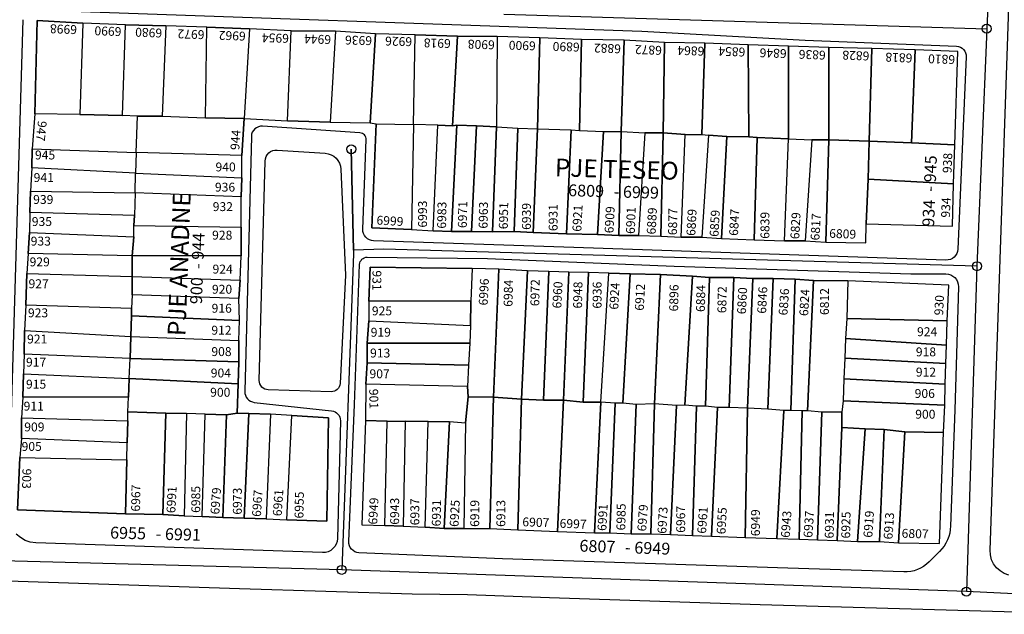
# Model space of a CAD drawing. Extents: x 333700 to 345400, y 6299800 to 6307551.
# Drawn here: x 338025 to 338191, y 6301772 to 6301872 of the extents above; entities that cross this region are included whole.
import ezdxf

# ---------------------------------------------------------------- set-up
doc = ezdxf.new("R2010")
doc.units = 0
doc.header["$MEASUREMENT"] = 0
doc.layers.get('0').update_dxf_attribs({"linetype": 'CONTINUOUS'})
for name, color, linetype in [('1010', 7, 'CONTINUOUS'), ('1400', 7, 'CONTINUOUS'), ('1500', 7, 'CONTINUOUS'), ('2000', 7, 'CONTINUOUS'), ('2510', 7, 'CONTINUOUS'), ('LIMITE_PREDIAL', 7, 'CONTINUOUS')]:
    doc.layers.add(name, color=color, linetype=linetype)

msp = doc.modelspace()

# ---------------------------------------------------------------- linework, layer by layer
at = {"color": 10}
for points in [[(338189.48, 6301908.52), (338187.78, 6301870.14)], [(338106.46, 6301872.57), (338187.78, 6301870.14)], [(338187.78, 6301870.14), (338186.14, 6301830.13)], [(338080.73, 6301849.84), (338081.12, 6301832.84), (338081.13, 6301832.23), (338079.13, 6301778.99)], [(338186.14, 6301830.13), (338086.2, 6301833), (338081.12, 6301832.84), (338080.73, 6301849.84)], [(338186.14, 6301830.13), (338184.37, 6301775.32)], [(338079.13, 6301778.99), (338019.81, 6301780.55)], [(338296.31, 6301780.55), (338263.77, 6301777.44), (338229.78, 6301775.57), (338209.67, 6301774.12), (338184.37, 6301775.32)], [(338184.37, 6301775.32), (338079.13, 6301778.99)]]:
    msp.add_lwpolyline(points, dxfattribs=at)
at = {"layer": '1400', "color": 2}
for points in [[(338182, 6301836.9), (338182.2, 6301844), (338182.4, 6301850.6), (338182.9, 6301866.3), (338175.7, 6301866.6), (338168.4, 6301866.8), (338161.2, 6301867), (338154.4, 6301867.2), (338147.6, 6301867.4), (338140.3, 6301867.7), (338133.5, 6301867.8), (338126.7, 6301868.2), (338119.5, 6301868.3), (338112.5, 6301868.6), (338105.3, 6301868.8), (338098.6, 6301868.9), (338091.5, 6301869.1), (338084.8, 6301869.3), (338078.1, 6301869.7), (338070.6, 6301869.8), (338063.6, 6301870.1), (338056.4, 6301870.4), (338049.5, 6301870.6), (338042.7, 6301870.8), (338035.5, 6301871.1), (338027.8, 6301871.5), (338027.4, 6301855.8), (338027, 6301849.9), (338026.9, 6301846.7), (338026.7, 6301842.8), (338026.6, 6301839.2), (338026.5, 6301835.8), (338026.3, 6301832.3), (338026.1, 6301828.9), (338025.9, 6301823.6), (338025.7, 6301819.3), (338025.6, 6301815.3), (338025.5, 6301812), (338025.4, 6301808.1), (338025.2, 6301804.6), (338025.2, 6301801.1), (338024.9, 6301797.9), (338024.5, 6301789.1), (338042.7, 6301788.4), (338049, 6301788.3), (338052.6, 6301788.1), (338055.6, 6301788), (338059.1, 6301787.8), (338062.7, 6301787.7), (338066.4, 6301787.6), (338069.9, 6301787.4), (338076.6, 6301787.2), (338076.9, 6301804.6), (338070.7, 6301805), (338067.1, 6301805.2), (338063.5, 6301805.3), (338061.5, 6301805.4), (338061.7, 6301810.3), (338061.8, 6301814), (338061.8, 6301817.6), (338061.9, 6301821), (338061.8, 6301824.7), (338062, 6301827.8), (338062.2, 6301831.9), (338062.2, 6301836.7), (338062.2, 6301841.8), (338062.3, 6301845), (338062.3, 6301848.8), (338062.7, 6301855), (338070, 6301854.6), (338077.2, 6301854.4), (338083.9, 6301854.3), (338084.9, 6301854.1), (338084.2, 6301836.6), (338090.9, 6301836.3), (338094.5, 6301836.1), (338097.6, 6301836), (338101, 6301836), (338104.5, 6301835.9), (338108.2, 6301836), (338111.4, 6301835.8), (338117, 6301835.6), (338122.2, 6301835.5), (338125.8, 6301835.3), (338129.1, 6301835.3), (338132.9, 6301835.2), (338136.3, 6301835), (338139.8, 6301835), (338143.1, 6301834.8), (338148.6, 6301834.6), (338153.7, 6301834.4), (338157.2, 6301834.4), (338160.7, 6301834.2), (338167.4, 6301834.1), (338167.5, 6301837.3), (338182, 6301836.9)], [(338180.7, 6301806.75), (338180.8, 6301810.25), (338180.9, 6301813.75), (338181, 6301816.85), (338181.1, 6301820.95), (338181.4, 6301826.95), (338164.4, 6301827.65), (338158.6, 6301827.75), (338155.5, 6301827.95), (338151.8, 6301828.05), (338148.4, 6301828.05), (338145.2, 6301828.25), (338141.1, 6301828.25), (338138.2, 6301828.45), (338132.8, 6301828.75), (338127.7, 6301828.85), (338124.1, 6301828.95), (338120.7, 6301829.05), (338117.4, 6301829.15), (338114, 6301829.25), (338110.4, 6301829.35), (338105.6, 6301829.65), (338101.1, 6301829.75), (338083.9, 6301829.95), (338083.7, 6301824.25), (338083.7, 6301820.95), (338083.4, 6301817.15), (338083.4, 6301813.85), (338083.2, 6301810.25), (338083.1, 6301804.15), (338082.5, 6301786.55), (338086.4, 6301786.45), (338089.5, 6301786.35), (338093.2, 6301786.15), (338096.4, 6301785.95), (338099.7, 6301785.95), (338104.1, 6301785.95), (338108.8, 6301785.75), (338115.5, 6301785.45), (338121.7, 6301785.25), (338124.3, 6301785.25), (338127.9, 6301785.05), (338131.2, 6301785.05), (338134.5, 6301784.95), (338138.2, 6301784.75), (338141.4, 6301784.65), (338147.1, 6301784.45), (338152.4, 6301784.25), (338156.2, 6301784.15), (338159.3, 6301784.05), (338162.6, 6301783.95), (338166, 6301783.75), (338169.7, 6301783.75), (338172.9, 6301783.55), (338179.8, 6301783.45), (338180.5, 6301802.15), (338180.7, 6301806.75)]]:
    msp.add_lwpolyline(points, dxfattribs=at)
at = {"layer": '1500'}
for centre in [(338187.77, 6301870.14), (338080.72, 6301849.84), (338186.14, 6301830.14), (338079.12, 6301778.99), (338184.37, 6301775.33)]:
    msp.add_circle(centre, 0.759, dxfattribs=at)
at = {"layer": '2000', "color": 1}
for points in [[(338191.5, 6301778.12), (338190.74, 6301778.39), (338190.04, 6301778.8), (338189.44, 6301779.33), (338188.95, 6301779.98), (338188.6, 6301780.7), (338188.4, 6301781.49), (338188.34, 6301782.29), (338193, 6301917.9)], [(338027.2, 6301873.3), (338129.7, 6301869.7), (338157.2, 6301868.2), (338182.7, 6301867.2), (338183.03, 6301867.15), (338183.35, 6301867.04), (338183.64, 6301866.87), (338183.89, 6301866.65), (338184.09, 6301866.38), (338184.23, 6301866.08), (338184.32, 6301865.76), (338184.34, 6301865.42), (338182.9, 6301833), (338182.85, 6301832.63), (338182.72, 6301832.28), (338182.54, 6301831.96), (338182.29, 6301831.68), (338181.99, 6301831.45), (338181.66, 6301831.29), (338181.3, 6301831.2), (338180.92, 6301831.17), (338118.2, 6301833.3), (338084.5, 6301834.4), (338084.13, 6301834.45), (338083.78, 6301834.57), (338083.46, 6301834.75), (338083.18, 6301835), (338082.95, 6301835.3), (338082.79, 6301835.63), (338082.7, 6301835.99), (338082.67, 6301836.36), (338083.23, 6301851.46)], [(338023, 6301788.4), (338025.45, 6301871.66)], [(338083.23, 6301851.46), (338083.22, 6301851.67), (338083.16, 6301851.88), (338083.07, 6301852.07), (338082.95, 6301852.24), (338082.79, 6301852.38), (338082.61, 6301852.49), (338082.41, 6301852.57), (338082.2, 6301852.6), (338065.78, 6301853.71), (338065.42, 6301853.7), (338065.08, 6301853.61), (338064.76, 6301853.46), (338064.47, 6301853.25), (338064.24, 6301852.99), (338064.06, 6301852.69), (338063.94, 6301852.35), (338063.9, 6301852), (338062.78, 6301809.06), (338062.8, 6301808.72), (338062.89, 6301808.39), (338063.03, 6301808.09), (338063.23, 6301807.81), (338063.47, 6301807.58), (338063.76, 6301807.4), (338064.07, 6301807.27), (338064.4, 6301807.2), (338077.42, 6301805.79), (338077.73, 6301805.73), (338078.01, 6301805.61), (338078.27, 6301805.44), (338078.49, 6301805.23), (338078.67, 6301804.98), (338078.8, 6301804.7), (338078.88, 6301804.41), (338078.9, 6301804.1), (338078.4, 6301784.26), (338078.34, 6301783.78), (338078.19, 6301783.33), (338077.95, 6301782.92), (338077.64, 6301782.56), (338077.26, 6301782.27), (338076.84, 6301782.05), (338076.38, 6301781.93), (338075.9, 6301781.9), (338027.57, 6301783.53), (338026.65, 6301783.65), (338025.78, 6301783.95), (338024.98, 6301784.41), (338024.28, 6301785.02)], [(338076.36, 6301849.16), (338076.86, 6301849.09), (338077.34, 6301848.92), (338077.78, 6301848.66), (338078.17, 6301848.33), (338078.49, 6301847.94), (338078.73, 6301847.49), (338078.89, 6301847.01), (338078.96, 6301846.5), (338079.75, 6301828.6), (338078.85, 6301810.4), (338078.81, 6301810.12), (338078.71, 6301809.84), (338078.57, 6301809.6), (338078.37, 6301809.38), (338078.15, 6301809.21), (338077.89, 6301809.08), (338077.61, 6301809.01), (338077.32, 6301808.99), (338066.75, 6301809.3), (338066.45, 6301809.34), (338066.16, 6301809.44), (338065.9, 6301809.59), (338065.67, 6301809.78), (338065.48, 6301810.02), (338065.35, 6301810.3), (338065.27, 6301810.59), (338065.24, 6301810.89), (338066.23, 6301847.85), (338066.27, 6301848.23), (338066.4, 6301848.59), (338066.59, 6301848.92), (338066.85, 6301849.21), (338067.15, 6301849.44), (338067.5, 6301849.6), (338067.87, 6301849.69), (338068.25, 6301849.7), (338076.36, 6301849.16)], [(338182.4, 6301805.95), (338181.69, 6301786.35), (338181.64, 6301785.76), (338181.54, 6301785.17), (338181.38, 6301784.6), (338181.17, 6301784.04), (338180.9, 6301783.51), (338180.59, 6301783), (338180.23, 6301782.52), (338179.83, 6301782.08), (338178.07, 6301780.32), (338177.63, 6301779.92), (338177.15, 6301779.57), (338176.65, 6301779.28), (338176.11, 6301779.03), (338175.55, 6301778.84), (338174.98, 6301778.71), (338174.39, 6301778.64), (338173.8, 6301778.63), (338154.3, 6301779.25), (338106.2, 6301780.85), (338082.01, 6301781.88), (338081.66, 6301781.93), (338081.33, 6301782.05), (338081.03, 6301782.23), (338080.77, 6301782.46), (338080.56, 6301782.74), (338080.41, 6301783.06), (338080.32, 6301783.4), (338080.3, 6301783.75), (338081.3, 6301806.85), (338082.14, 6301830.44), (338082.17, 6301830.68), (338082.25, 6301830.91), (338082.37, 6301831.12), (338082.52, 6301831.3), (338082.71, 6301831.45), (338082.93, 6301831.56), (338083.16, 6301831.63), (338083.4, 6301831.65), (338103.7, 6301831.45), (338135.1, 6301830.15), (338175, 6301828.85), (338180.9, 6301828.85), (338181.32, 6301828.81), (338181.72, 6301828.68), (338182.09, 6301828.48), (338182.41, 6301828.21), (338182.68, 6301827.88), (338182.87, 6301827.5), (338182.98, 6301827.1), (338183.01, 6301826.68), (338182.4, 6301805.95)], [(338228.4, 6301771.5), (338190.7, 6301771.9), (338149.6, 6301773.1), (338114.1, 6301774.3), (338100.3, 6301774.8), (338091, 6301774.9), (338061.9, 6301775.8), (338024.6, 6301777), (337971.7, 6301779.4), (337910.4, 6301782), (337864, 6301783.8), (337814.2, 6301785)]]:
    msp.add_lwpolyline(points, dxfattribs=at)
at = {"layer": 'LIMITE_PREDIAL', "color": 4}
for points in [[(338035.5, 6301871.1), (338035, 6301855.7), (338027.4, 6301855.8), (338027.8, 6301871.5), (338035.5, 6301871.1)], [(338035.5, 6301871.1), (338035, 6301855.7), (338042.2, 6301855.5), (338042.7, 6301870.8), (338035.5, 6301871.1)], [(338049.5, 6301870.6), (338048.9, 6301855.4), (338044.7, 6301855.4), (338042.2, 6301855.5), (338042.7, 6301870.8), (338049.5, 6301870.6)], [(338049.5, 6301870.6), (338048.9, 6301855.4), (338056.2, 6301855.1), (338056.4, 6301870.4), (338049.5, 6301870.6)], [(338063.6, 6301870.1), (338062.7, 6301855), (338056.2, 6301855.1), (338056.4, 6301870.4), (338063.6, 6301870.1)], [(338063.6, 6301870.1), (338062.7, 6301855), (338070, 6301854.6), (338070.6, 6301869.8), (338063.6, 6301870.1)], [(338078.1, 6301869.7), (338077.2, 6301854.4), (338070, 6301854.6), (338070.6, 6301869.8), (338078.1, 6301869.7)], [(338078.1, 6301869.7), (338077.2, 6301854.4), (338083.9, 6301854.3), (338084.8, 6301869.3), (338078.1, 6301869.7)], [(338084.8, 6301869.3), (338083.9, 6301854.3), (338084.9, 6301854.1), (338091.2, 6301854), (338091.5, 6301869.1), (338084.8, 6301869.3)], [(338098.6, 6301868.9), (338097.8, 6301853.8), (338095.3, 6301853.9), (338091.2, 6301854), (338091.5, 6301869.1), (338098.6, 6301868.9)], [(338105.3, 6301868.8), (338105.2, 6301853.6), (338101.8, 6301853.8), (338098.5, 6301853.9), (338097.8, 6301853.8), (338098.6, 6301868.9), (338105.3, 6301868.8)], [(338105.3, 6301868.8), (338105.2, 6301853.6), (338108.8, 6301853.4), (338112.1, 6301853.3), (338112.5, 6301868.6), (338105.3, 6301868.8)], [(338112.5, 6301868.6), (338112.1, 6301853.3), (338117.8, 6301853.1), (338119.2, 6301853), (338119.5, 6301868.3), (338112.5, 6301868.6)], [(338119.5, 6301868.3), (338119.2, 6301853), (338123.2, 6301852.8), (338126.2, 6301852.8), (338126.7, 6301868.2), (338119.5, 6301868.3)], [(338126.7, 6301868.2), (338126.2, 6301852.8), (338130.2, 6301852.6), (338133.3, 6301852.6), (338133.5, 6301867.8), (338126.7, 6301868.2)], [(338133.5, 6301867.8), (338133.3, 6301852.6), (338137, 6301852.3), (338139.8, 6301852.3), (338140.3, 6301867.7), (338133.5, 6301867.8)], [(338140.3, 6301867.7), (338139.8, 6301852.3), (338140.9, 6301852.2), (338144, 6301852), (338147.7, 6301851.9), (338147.6, 6301867.4), (338140.3, 6301867.7)], [(338147.6, 6301867.4), (338147.7, 6301851.9), (338149.1, 6301851.8), (338154.4, 6301851.6), (338154.4, 6301867.2), (338147.6, 6301867.4)], [(338154.4, 6301867.2), (338154.4, 6301851.6), (338158.3, 6301851.4), (338161.2, 6301851.4), (338161.2, 6301867), (338154.4, 6301867.2)], [(338161.2, 6301867), (338161.2, 6301851.4), (338168, 6301851.2), (338168.4, 6301866.8), (338161.2, 6301867)], [(338168.4, 6301866.8), (338168, 6301851.2), (338175.1, 6301850.9), (338175.7, 6301866.6), (338168.4, 6301866.8)], [(338175.7, 6301866.6), (338175.1, 6301850.9), (338182.4, 6301850.6), (338182.9, 6301866.3), (338175.7, 6301866.6)], [(338027, 6301849.9), (338044.5, 6301849.3), (338044.7, 6301855.4), (338042.2, 6301855.5), (338035, 6301855.7), (338027.4, 6301855.8), (338027, 6301849.9)], [(338062.3, 6301848.8), (338044.5, 6301849.3), (338044.7, 6301855.4), (338048.9, 6301855.4), (338056.2, 6301855.1), (338062.7, 6301855), (338062.3, 6301848.8)], [(338084.2, 6301836.6), (338084.9, 6301854.1), (338091.2, 6301854), (338090.9, 6301836.3), (338084.2, 6301836.6)], [(338094.5, 6301836.1), (338095.3, 6301853.9), (338091.2, 6301854), (338090.9, 6301836.3), (338094.5, 6301836.1)], [(338094.5, 6301836.1), (338095.3, 6301853.9), (338097.8, 6301853.8), (338098.5, 6301853.9), (338097.6, 6301836), (338094.5, 6301836.1)], [(338097.6, 6301836), (338098.5, 6301853.9), (338101.8, 6301853.8), (338101, 6301836), (338097.6, 6301836)], [(338101, 6301836), (338101.8, 6301853.8), (338105.2, 6301853.6), (338104.5, 6301835.9), (338101, 6301836)], [(338104.5, 6301835.9), (338105.2, 6301853.6), (338108.8, 6301853.4), (338108.2, 6301836), (338104.5, 6301835.9)], [(338108.2, 6301836), (338108.8, 6301853.4), (338112.1, 6301853.3), (338111.4, 6301835.8), (338108.2, 6301836)], [(338111.4, 6301835.8), (338112.1, 6301853.3), (338117.8, 6301853.1), (338117, 6301835.6), (338111.4, 6301835.8)], [(338117, 6301835.6), (338117.8, 6301853.1), (338119.2, 6301853), (338123.2, 6301852.8), (338122.2, 6301835.5), (338117, 6301835.6)], [(338122.2, 6301835.5), (338123.2, 6301852.8), (338126.2, 6301852.8), (338125.8, 6301835.3), (338122.2, 6301835.5)], [(338125.8, 6301835.3), (338126.2, 6301852.8), (338130.2, 6301852.6), (338129.1, 6301835.3), (338125.8, 6301835.3)], [(338132.9, 6301835.2), (338133.3, 6301852.6), (338130.2, 6301852.6), (338129.1, 6301835.3), (338132.9, 6301835.2)], [(338136.3, 6301835), (338137, 6301852.3), (338133.3, 6301852.6), (338132.9, 6301835.2), (338136.3, 6301835)], [(338136.3, 6301835), (338137, 6301852.3), (338139.8, 6301852.3), (338140.9, 6301852.2), (338139.8, 6301835), (338136.3, 6301835)], [(338143.1, 6301834.8), (338144, 6301852), (338140.9, 6301852.2), (338139.8, 6301835), (338143.1, 6301834.8)], [(338148.6, 6301834.6), (338149.1, 6301851.8), (338147.7, 6301851.9), (338144, 6301852), (338143.1, 6301834.8), (338148.6, 6301834.6)], [(338153.7, 6301834.4), (338154.4, 6301851.6), (338149.1, 6301851.8), (338148.6, 6301834.6), (338153.7, 6301834.4)], [(338158.3, 6301851.4), (338157.2, 6301834.4), (338153.7, 6301834.4), (338154.4, 6301851.6), (338158.3, 6301851.4)], [(338160.7, 6301834.2), (338161.2, 6301851.4), (338158.3, 6301851.4), (338157.2, 6301834.4), (338160.7, 6301834.2)], [(338167.4, 6301834.1), (338167.5, 6301837.3), (338167.8, 6301844.8), (338168, 6301851.2), (338161.2, 6301851.4), (338160.7, 6301834.2), (338167.4, 6301834.1)], [(338182.4, 6301850.6), (338175.1, 6301850.9), (338168, 6301851.2), (338167.8, 6301844.8), (338182.2, 6301844), (338182.4, 6301850.6)], [(338027, 6301849.9), (338044.5, 6301849.3), (338044.4, 6301845.8), (338026.9, 6301846.7), (338027, 6301849.9)], [(338062.3, 6301848.8), (338044.5, 6301849.3), (338044.4, 6301845.8), (338062.3, 6301845), (338062.3, 6301848.8)], [(338026.7, 6301842.8), (338044.3, 6301842.5), (338044.4, 6301845.8), (338026.9, 6301846.7), (338026.7, 6301842.8)], [(338062.2, 6301841.8), (338044.3, 6301842.5), (338044.4, 6301845.8), (338062.3, 6301845), (338062.2, 6301841.8)], [(338182.2, 6301844), (338167.8, 6301844.8), (338167.5, 6301837.3), (338182, 6301836.9), (338182.2, 6301844)], [(338026.7, 6301842.8), (338044.3, 6301842.5), (338044.2, 6301838.7), (338026.6, 6301839.2), (338026.7, 6301842.8)], [(338062.2, 6301841.8), (338044.3, 6301842.5), (338044.2, 6301838.7), (338044.1, 6301837), (338062.2, 6301836.7), (338062.2, 6301841.8)], [(338026.5, 6301835.8), (338044.1, 6301835.1), (338044.1, 6301837), (338044.2, 6301838.7), (338026.6, 6301839.2), (338026.5, 6301835.8)], [(338062.2, 6301831.9), (338043.8, 6301831.9), (338044.1, 6301835.1), (338044.1, 6301837), (338062.2, 6301836.7), (338062.2, 6301831.9)], [(338026.5, 6301835.8), (338044.1, 6301835.1), (338043.8, 6301831.9), (338026.3, 6301832.3), (338026.5, 6301835.8)], [(338026.1, 6301828.9), (338043.8, 6301828.4), (338043.8, 6301831.9), (338026.3, 6301832.3), (338026.1, 6301828.9)], [(338062.2, 6301831.9), (338043.8, 6301831.9), (338043.8, 6301828.4), (338062, 6301827.8), (338062.2, 6301831.9)], [(338083.9, 6301829.95), (338101.1, 6301829.75), (338100.9, 6301824.25), (338083.7, 6301824.25), (338083.9, 6301829.95)], [(338101.1, 6301829.75), (338100.9, 6301824.25), (338100.8, 6301820.15), (338100.7, 6301817.15), (338100.5, 6301813.45), (338100.3, 6301809.85), (338100.4, 6301808.15), (338104.7, 6301808.05), (338105.6, 6301829.65), (338101.1, 6301829.75)], [(338105.6, 6301829.65), (338104.7, 6301808.05), (338109.4, 6301807.75), (338110.4, 6301829.35), (338105.6, 6301829.65)], [(338026.1, 6301828.9), (338043.8, 6301828.4), (338043.8, 6301825.3), (338043.7, 6301823), (338025.9, 6301823.6), (338026.1, 6301828.9)], [(338061.8, 6301824.7), (338043.8, 6301825.3), (338043.8, 6301828.4), (338062, 6301827.8), (338061.8, 6301824.7)], [(338110.4, 6301829.35), (338109.4, 6301807.75), (338113.1, 6301807.55), (338114, 6301829.25), (338110.4, 6301829.35)], [(338114, 6301829.25), (338113.1, 6301807.55), (338116.5, 6301807.55), (338117.4, 6301829.15), (338114, 6301829.25)], [(338117.4, 6301829.15), (338116.5, 6301807.55), (338119.8, 6301807.25), (338120.7, 6301829.05), (338117.4, 6301829.15)], [(338120.7, 6301829.05), (338119.8, 6301807.25), (338122.8, 6301807.25), (338124.1, 6301828.95), (338120.7, 6301829.05)], [(338127.7, 6301828.85), (338126.5, 6301807.05), (338125.2, 6301807.05), (338122.8, 6301807.25), (338124.1, 6301828.95), (338127.7, 6301828.85)], [(338132.8, 6301828.75), (338131.8, 6301806.95), (338128.7, 6301806.85), (338126.5, 6301807.05), (338127.7, 6301828.85), (338132.8, 6301828.75)], [(338138.2, 6301828.45), (338136.9, 6301806.75), (338135.5, 6301806.65), (338131.8, 6301806.95), (338132.8, 6301828.75), (338138.2, 6301828.45)], [(338141.1, 6301828.25), (338140.4, 6301806.55), (338138.9, 6301806.55), (338136.9, 6301806.75), (338138.2, 6301828.45), (338141.1, 6301828.25)], [(338145.2, 6301828.25), (338144.4, 6301806.35), (338142.4, 6301806.35), (338140.4, 6301806.55), (338141.1, 6301828.25), (338145.2, 6301828.25)], [(338148.4, 6301828.05), (338147.5, 6301806.25), (338144.4, 6301806.35), (338145.2, 6301828.25), (338148.4, 6301828.05)], [(338151.8, 6301828.05), (338150.9, 6301806.05), (338147.5, 6301806.25), (338148.4, 6301828.05), (338151.8, 6301828.05)], [(338155.5, 6301827.95), (338154.8, 6301805.85), (338153.6, 6301805.85), (338150.9, 6301806.05), (338151.8, 6301828.05), (338155.5, 6301827.95)], [(338158.6, 6301827.75), (338157.6, 6301805.75), (338156.7, 6301805.75), (338154.8, 6301805.85), (338155.5, 6301827.95), (338158.6, 6301827.75)], [(338164.4, 6301827.65), (338164.2, 6301821.35), (338164, 6301817.95), (338163.9, 6301814.65), (338163.7, 6301811.15), (338163.6, 6301807.45), (338163.4, 6301805.55), (338160, 6301805.55), (338157.6, 6301805.75), (338158.6, 6301827.75), (338164.4, 6301827.65)], [(338181.4, 6301826.95), (338164.4, 6301827.65), (338164.2, 6301821.35), (338181.1, 6301820.95), (338181.4, 6301826.95)], [(338061.8, 6301824.7), (338043.8, 6301825.3), (338043.7, 6301823), (338043.7, 6301821.8), (338061.9, 6301821), (338061.8, 6301824.7)], [(338025.7, 6301819.3), (338043.6, 6301818.3), (338043.7, 6301821.8), (338043.7, 6301823), (338025.9, 6301823.6), (338025.7, 6301819.3)], [(338083.7, 6301820.95), (338100.8, 6301820.15), (338100.9, 6301824.25), (338083.7, 6301824.25), (338083.7, 6301820.95)], [(338061.9, 6301821), (338043.7, 6301821.8), (338043.6, 6301818.3), (338061.8, 6301817.6), (338061.9, 6301821)], [(338181.1, 6301820.95), (338164.2, 6301821.35), (338164, 6301817.95), (338181, 6301816.85), (338181.1, 6301820.95)], [(338083.7, 6301820.95), (338100.8, 6301820.15), (338100.7, 6301817.15), (338083.4, 6301817.15), (338083.7, 6301820.95)], [(338025.7, 6301819.3), (338043.6, 6301818.3), (338043.5, 6301814.6), (338025.6, 6301815.3), (338025.7, 6301819.3)], [(338061.8, 6301814), (338043.5, 6301814.6), (338043.6, 6301818.3), (338061.8, 6301817.6), (338061.8, 6301814)], [(338181, 6301816.85), (338164, 6301817.95), (338163.9, 6301814.65), (338180.9, 6301813.75), (338181, 6301816.85)], [(338083.4, 6301817.15), (338100.7, 6301817.15), (338100.5, 6301813.45), (338083.4, 6301813.85), (338083.4, 6301817.15)], [(338025.5, 6301812), (338043.3, 6301811.2), (338043.5, 6301814.6), (338025.6, 6301815.3), (338025.5, 6301812)], [(338061.7, 6301810.3), (338043.3, 6301811.2), (338043.5, 6301814.6), (338061.8, 6301814), (338061.7, 6301810.3)], [(338180.9, 6301813.75), (338163.9, 6301814.65), (338163.7, 6301811.15), (338180.8, 6301810.25), (338180.9, 6301813.75)], [(338083.4, 6301813.85), (338100.5, 6301813.45), (338100.3, 6301809.85), (338083.2, 6301810.25), (338083.4, 6301813.85)], [(338025.5, 6301812), (338043.3, 6301811.2), (338043.2, 6301808.1), (338025.4, 6301808.1), (338025.5, 6301812)], [(338061.5, 6301805.4), (338059.7, 6301805.1), (338056.1, 6301805.2), (338053, 6301805.3), (338049.5, 6301805.4), (338043.1, 6301805.6), (338043.2, 6301808.1), (338043.3, 6301811.2), (338061.7, 6301810.3), (338061.5, 6301805.4)], [(338083.1, 6301804.15), (338086.8, 6301804.05), (338089.8, 6301804.05), (338093.7, 6301803.95), (338097.3, 6301803.95), (338100, 6301803.75), (338100.4, 6301808.15), (338100.3, 6301809.85), (338083.2, 6301810.25), (338083.1, 6301804.15)], [(338180.8, 6301810.25), (338163.7, 6301811.15), (338163.6, 6301807.45), (338180.7, 6301806.75), (338180.8, 6301810.25)], [(338025.2, 6301804.6), (338043.1, 6301804.1), (338043.1, 6301805.6), (338043.2, 6301808.1), (338025.4, 6301808.1), (338025.2, 6301804.6)], [(338104.1, 6301785.95), (338104.7, 6301808.05), (338100.4, 6301808.15), (338100, 6301803.75), (338099.7, 6301785.95), (338104.1, 6301785.95)], [(338108.8, 6301785.75), (338109.4, 6301807.75), (338104.7, 6301808.05), (338104.1, 6301785.95), (338108.8, 6301785.75)], [(338115.5, 6301785.45), (338116.5, 6301807.55), (338113.1, 6301807.55), (338109.4, 6301807.75), (338108.8, 6301785.75), (338115.5, 6301785.45)], [(338121.7, 6301785.25), (338122.8, 6301807.25), (338119.8, 6301807.25), (338116.5, 6301807.55), (338115.5, 6301785.45), (338121.7, 6301785.25)], [(338124.3, 6301785.25), (338125.2, 6301807.05), (338122.8, 6301807.25), (338121.7, 6301785.25), (338124.3, 6301785.25)], [(338127.9, 6301785.05), (338128.7, 6301806.85), (338126.5, 6301807.05), (338125.2, 6301807.05), (338124.3, 6301785.25), (338127.9, 6301785.05)], [(338131.2, 6301785.05), (338131.8, 6301806.95), (338128.7, 6301806.85), (338127.9, 6301785.05), (338131.2, 6301785.05)], [(338134.5, 6301784.95), (338135.5, 6301806.65), (338131.8, 6301806.95), (338131.2, 6301785.05), (338134.5, 6301784.95)], [(338138.2, 6301784.75), (338138.9, 6301806.55), (338136.9, 6301806.75), (338135.5, 6301806.65), (338134.5, 6301784.95), (338138.2, 6301784.75)], [(338141.4, 6301784.65), (338142.4, 6301806.35), (338140.4, 6301806.55), (338138.9, 6301806.55), (338138.2, 6301784.75), (338141.4, 6301784.65)], [(338147.1, 6301784.45), (338147.5, 6301806.25), (338144.4, 6301806.35), (338142.4, 6301806.35), (338141.4, 6301784.65), (338147.1, 6301784.45)], [(338152.4, 6301784.25), (338153.6, 6301805.85), (338150.9, 6301806.05), (338147.5, 6301806.25), (338147.1, 6301784.45), (338152.4, 6301784.25)], [(338180.7, 6301806.75), (338163.6, 6301807.45), (338163.4, 6301805.55), (338163.4, 6301802.95), (338167.3, 6301802.75), (338170.5, 6301802.65), (338174, 6301802.25), (338180.5, 6301802.15), (338180.7, 6301806.75)], [(338025.2, 6301804.6), (338043.1, 6301804.1), (338043, 6301800.4), (338025.2, 6301801.1), (338025.2, 6301804.6)], [(338042.7, 6301788.4), (338042.9, 6301797.5), (338043, 6301800.4), (338043.1, 6301804.1), (338043.1, 6301805.6), (338049.5, 6301805.4), (338049, 6301788.3), (338042.7, 6301788.4)], [(338049, 6301788.3), (338049.5, 6301805.4), (338053, 6301805.3), (338052.6, 6301788.1), (338049, 6301788.3)], [(338055.6, 6301788), (338056.1, 6301805.2), (338053, 6301805.3), (338052.6, 6301788.1), (338055.6, 6301788)], [(338055.6, 6301788), (338056.1, 6301805.2), (338059.7, 6301805.1), (338059.1, 6301787.8), (338055.6, 6301788)], [(338059.1, 6301787.8), (338059.7, 6301805.1), (338061.5, 6301805.4), (338063.5, 6301805.3), (338062.7, 6301787.7), (338059.1, 6301787.8)], [(338062.7, 6301787.7), (338063.5, 6301805.3), (338067.1, 6301805.2), (338066.4, 6301787.6), (338062.7, 6301787.7)], [(338069.9, 6301787.4), (338070.7, 6301805), (338067.1, 6301805.2), (338066.4, 6301787.6), (338069.9, 6301787.4)], [(338069.9, 6301787.4), (338070.7, 6301805), (338076.9, 6301804.6), (338076.6, 6301787.2), (338069.9, 6301787.4)], [(338156.2, 6301784.15), (338156.7, 6301805.75), (338154.8, 6301805.85), (338153.6, 6301805.85), (338152.4, 6301784.25), (338156.2, 6301784.15)], [(338159.3, 6301784.05), (338160, 6301805.55), (338157.6, 6301805.75), (338156.7, 6301805.75), (338156.2, 6301784.15), (338159.3, 6301784.05)], [(338162.6, 6301783.95), (338163.4, 6301802.95), (338163.4, 6301805.55), (338160, 6301805.55), (338159.3, 6301784.05), (338162.6, 6301783.95)], [(338086.4, 6301786.45), (338086.8, 6301804.05), (338083.1, 6301804.15), (338082.5, 6301786.55), (338086.4, 6301786.45)], [(338086.4, 6301786.45), (338086.8, 6301804.05), (338089.8, 6301804.05), (338089.5, 6301786.35), (338086.4, 6301786.45)], [(338093.2, 6301786.15), (338093.7, 6301803.95), (338089.8, 6301804.05), (338089.5, 6301786.35), (338093.2, 6301786.15)], [(338093.2, 6301786.15), (338093.7, 6301803.95), (338097.3, 6301803.95), (338096.4, 6301785.95), (338093.2, 6301786.15)], [(338096.4, 6301785.95), (338097.3, 6301803.95), (338100, 6301803.75), (338099.7, 6301785.95), (338096.4, 6301785.95)], [(338166, 6301783.75), (338167.3, 6301802.75), (338163.4, 6301802.95), (338162.6, 6301783.95), (338166, 6301783.75)], [(338169.7, 6301783.75), (338170.5, 6301802.65), (338167.3, 6301802.75), (338166, 6301783.75), (338169.7, 6301783.75)], [(338172.9, 6301783.55), (338174, 6301802.25), (338170.5, 6301802.65), (338169.7, 6301783.75), (338172.9, 6301783.55)], [(338179.8, 6301783.45), (338180.5, 6301802.15), (338174, 6301802.25), (338172.9, 6301783.55), (338179.8, 6301783.45)], [(338024.9, 6301797.9), (338042.9, 6301797.5), (338043, 6301800.4), (338025.2, 6301801.1), (338024.9, 6301797.9)], [(338024.9, 6301797.9), (338042.9, 6301797.5), (338042.7, 6301788.4), (338024.5, 6301789.1), (338024.9, 6301797.9)]]:
    msp.add_lwpolyline(points, dxfattribs=at)

# ---------------------------------------------------------------- texts
at = {"color": 10}
for s, rotation, p in [('PJE TESEO', 358.3278, (338115, 6301845.29)), ('PJE ANADNE', 87.8344, (338052.78, 6301818.32))]:
    msp.add_text(s, height=3, rotation=rotation, dxfattribs=at).set_placement(p)
at = {"layer": '1010', "color": 10}
for s, rotation, p in [(' - 945', 87.7198, (338179.13, 6301842.06)), ('6809', 358.3278, (338117.24, 6301841.94)), (' - 6999', 358.3278, (338124.31, 6301841.74)), ('934', 87.7198, (338178.92, 6301836.76)), (' - 944', 87.8344, (338055.77, 6301829.02)), ('900', 87.8344, (338055.57, 6301823.71)), ('6955', 358.4997, (338040.08, 6301784.27)), (' - 6991', 358.4997, (338047.15, 6301784.09)), ('6807', 357.984, (338119.14, 6301782.07)), (' - 6949', 357.984, (338126.22, 6301781.82))]:
    msp.add_text(s, height=2, rotation=rotation, dxfattribs=at).set_placement(p)
at = {"layer": '2510', "color": 4}
for s, rotation, p in [('6998', 177.9034, (338034.55, 6301870.72)), ('6990', 177.9034, (338042.04, 6301870.39)), ('6980', 177.9034, (338048.9, 6301870.14)), ('6972', 177.9034, (338056.03, 6301869.87)), ('6962', 177.9034, (338062.98, 6301869.62)), ('6954', 178.4191, (338070.25, 6301869.25)), ('6944', 178.4191, (338077.35, 6301869.05)), ('6936', 178.4191, (338084.25, 6301868.86)), ('6926', 178.4191, (338091, 6301868.69)), ('6918', 178.4191, (338097.52, 6301868.38)), ('6908', 178.4191, (338104.93, 6301868.16)), ('6900', 178.4191, (338111.83, 6301867.99)), ('6890', 178.4191, (338119.23, 6301867.78)), ('6882', 177.9034, (338126.19, 6301867.48)), ('6872', 177.9034, (338133.09, 6301867.22)), ('6864', 177.9034, (338140.24, 6301867.08)), ('6854', 177.9034, (338147.14, 6301866.94)), ('6846', 177.9034, (338154.1, 6301866.68)), ('6836', 177.9034, (338160.69, 6301866.42)), ('6828', 177.9034, (338168.04, 6301866.27)), ('6818', 177.9034, (338175.29, 6301865.93)), ('6810', 177.9034, (338182.48, 6301865.67)), ('947', 264.0762, (338027.95, 6301854.68)), ('944', 86.0583, (338061.86, 6301849.66)), ('938', 87.8344, (338181.86, 6301845.79)), ('6993', 90.0117, (338093.49, 6301836.64)), ('934', 87.8344, (338181.58, 6301838.29)), ('6983', 88.9803, (338096.69, 6301836.45)), ('6971', 88.9803, (338100.19, 6301836.55)), ('6963', 88.9803, (338103.69, 6301836.45)), ('6951', 88.9803, (338107.09, 6301836.35)), ('6939', 90.0117, (338110.99, 6301836.25)), ('6931', 90.0117, (338115.49, 6301836.05)), ('6921', 86.975, (338119.47, 6301835.91)), ('6909', 86.975, (338124.89, 6301835.65)), ('6901', 88.0063, (338128.49, 6301835.55)), ('6889', 86.975, (338131.99, 6301835.45)), ('6877', 88.9803, (338135.59, 6301835.35)), ('6869', 86.975, (338138.68, 6301835.21)), ('6859', 86.975, (338142.59, 6301835.05)), ('6847', 86.975, (338145.87, 6301835.22)), ('6999', 356.6662, (338084.94, 6301837.16)), ('6839', 90.0117, (338151.17, 6301834.75)), ('6829', 86.975, (338156.19, 6301834.65)), ('6817', 86.975, (338159.59, 6301834.45)), ('6809', 357.8121, (338161.22, 6301834.93)), ('931', 269.9777, (338084.3, 6301829.43)), ('6996', 86.975, (338103.69, 6301823.49)), ('6984', 88.9803, (338107.89, 6301823.29)), ('6972', 88.9803, (338112.4, 6301823.39)), ('6960', 86.975, (338116.1, 6301822.99)), ('6948', 88.9803, (338119.6, 6301822.99)), ('6936', 90.0117, (338122.9, 6301822.99)), ('6924', 86.975, (338125.7, 6301822.79)), ('6912', 86.975, (338129.99, 6301822.61)), ('6896', 88.9803, (338135.79, 6301822.51)), ('6884', 88.9803, (338140.3, 6301822.41)), ('6872', 88.9803, (338143.9, 6301822.21)), ('6860', 86.975, (338147.2, 6301822.01)), ('6846', 86.975, (338150.6, 6301822.11)), ('6836', 86.001, (338154.2, 6301821.81)), ('6824', 86.975, (338157.7, 6301821.71)), ('6812', 90.0117, (338161.2, 6301821.91)), ('930', 87.3761, (338180.44, 6301821.83)), ('901', 271.0663, (338083.75, 6301809.47)), ('903', 268.5453, (338025.35, 6301796.07)), ('6967', 88.9803, (338045.14, 6301788.79)), ('6985', 90.0117, (338055.29, 6301788.58)), ('6991', 86.975, (338051.08, 6301788.5)), ('6979', 86.001, (338058.49, 6301788.28)), ('6973', 90.0117, (338062.29, 6301788.28)), ('6967', 86.001, (338065.49, 6301787.87)), ('6961', 86.001, (338068.99, 6301787.98)), ('6955', 88.9803, (338072.67, 6301787.62)), ('6949', 86.975, (338085.09, 6301786.59)), ('6943', 90.0117, (338088.79, 6301786.59)), ('6937', 90.0117, (338092.19, 6301786.49)), ('6931', 88.9803, (338095.79, 6301786.29)), ('6925', 86.975, (338098.79, 6301786.19)), ('6919', 90.0117, (338102.28, 6301786.22)), ('6913', 90.0117, (338106.68, 6301786.22)), ('6991', 86.975, (338123.69, 6301785.51)), ('6985', 88.9803, (338126.89, 6301785.62)), ('6979', 86.001, (338130.4, 6301785.43)), ('6967', 90.0117, (338136.98, 6301785.23)), ('6973', 86.975, (338133.8, 6301785.03)), ('6961', 86.001, (338140.49, 6301785.04)), ('6955', 86.975, (338143.77, 6301784.95)), ('6949', 90.0117, (338149.57, 6301784.65)), ('6943', 86.001, (338154.59, 6301784.35)), ('6937', 86.001, (338158.39, 6301784.35)), ('6931', 88.9803, (338161.99, 6301784.25)), ('6925', 88.9803, (338164.77, 6301784.26)), ('6919', 86.001, (338168.49, 6301784.37)), ('6913', 86.001, (338171.89, 6301784.07)), ('6907', 357.8121, (338109.53, 6301786.34)), ('6997', 357.8121, (338115.81, 6301786.09)), ('6807', 358.2132, (338173.43, 6301784.41))]:
    msp.add_text(s, height=1.5, rotation=rotation, dxfattribs=at).set_placement(p)
for s, p in [('945', (338027.44, 6301848.12)), ('940', (338057.86, 6301846.1)), ('941', (338027.22, 6301844.32)), ('936', (338057.76, 6301842.7)), ('939', (338027.14, 6301840.62)), ('932', (338057.39, 6301839.42)), ('935', (338026.91, 6301836.91)), ('928', (338057.29, 6301834.62)), ('933', (338026.72, 6301833.61)), ('929', (338026.54, 6301830.11)), ('924', (338057.36, 6301828.9)), ('927', (338026.36, 6301826.43)), ('920', (338057.26, 6301825.5)), ('923', (338026.26, 6301821.53)), ('916', (338057.2, 6301822.3)), ('925', (338084.2, 6301821.86)), ('912', (338057.16, 6301818.6)), ('919', (338084, 6301818.26)), ('924', (338176.04, 6301818.35)), ('921', (338026.12, 6301817.12)), ('908', (338057.16, 6301815)), ('913', (338083.9, 6301814.76)), ('918', (338175.84, 6301814.95)), ('917', (338025.93, 6301813.22)), ('904', (338057.06, 6301811.4)), ('912', (338175.84, 6301811.55)), ('907', (338083.8, 6301811.26)), ('915', (338025.93, 6301809.51)), ('900', (338056.96, 6301808.15)), ('906', (338175.64, 6301807.95)), ('911', (338025.53, 6301805.81)), ('900', (338175.74, 6301804.45)), ('909', (338025.64, 6301802.31)), ('905', (338025.19, 6301799.02))]:
    msp.add_text(s, height=1.5, dxfattribs=at).set_placement(p)

doc.saveas('drawing.dxf')
